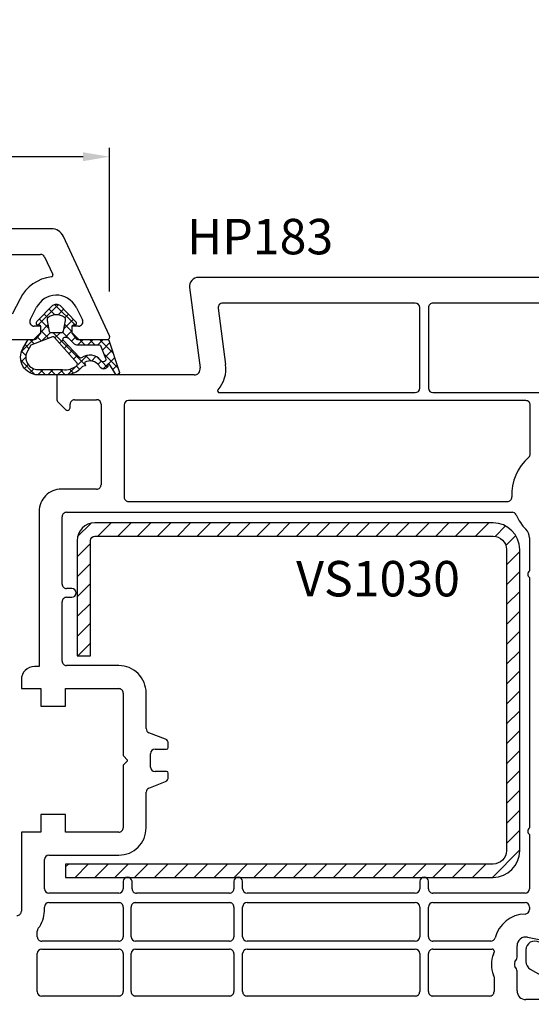
# Model space of a CAD drawing. Units: millimetres. Extents: x 41778 to 69842, y 1713 to 21693.
# Drawn here: x 51771 to 51829, y 11738 to 11849 of the extents above; entities that cross this region are included whole.
import ezdxf

# ---------------------------------------------------------------- set-up
doc = ezdxf.new("R2010")
doc.units = ezdxf.units.MM
for name, color, linetype in [('GASKET_INSIDE', 7, 'Continuous'), ('GASKET_OUTSIDE', 7, 'Continuous'), ('HATCH_GASKET', 7, 'Continuous'), ('HATCH_STEEL', 7, 'Continuous'), ('listwa', 5, 'Continuous'), ('ościeżnica', 30, 'Continuous'), ('P', 7, 'Continuous'), ('PL_CONT', 210, 'Continuous'), ('skrzydło', 1, 'Continuous'), ('STEEL_OUTSIDE', 7, 'Continuous')]:
    doc.layers.add(name, color=color, linetype=linetype)
doc.styles.get("Standard").update_dxf_attribs({"font": 'arial.ttf'})
doc.dimstyles.new('główny', dxfattribs={"dimtxt": 10, "dimasz": 3, "dimexe": 1, "dimexo": 5, "dimgap": 2, "dimtad": 1, "dimdec": 1, "dimrnd": 0.05, "dimdsep": 46, "dimtxsty": 'Standard', "dimcen": 1.5, "dimclrd": 5, "dimclre": 5, "dimclrt": 1, "dimadec": 1, "dimazin": 2, "dimtfac": 1, "dimtdec": 1, "dimtofl": 0, "dimtmove": 0, "dimatfit": 3, "dimfxl": 1, "dimtolj": 1, "dimtzin": 0, "dimarcsym": 0})

# ---------------------------------------------------------------- blocks, each defined once
blk = doc.blocks.new('*D1277')
at = {"layer": 'Defpoints', "color": 0, "transparency": 16777216}
for p in [(53313.07418497065, 11973.27018559418), (51713.07443476657, 11825.33725591924), (53313.07418497065, 11825.33725591923)]:
    blk.add_point(p, dxfattribs=at)
at = {"layer": 'P', "color": 5, "lineweight": -2, "transparency": 16777216}
for p, q in [((51713.07443476657, 11830.33725591924), (51713.07443476657, 11974.27018559418)), ((53313.07418497065, 11830.33725591923), (53313.07418497065, 11974.27018559418))]:
    blk.add_line(p, q, dxfattribs=at)
at = {"layer": 'P', "color": 5, "linetype": 'Continuous', "lineweight": -2, "transparency": 16777216}
blk.add_line((51716.07443476657, 11973.27018559418), (53310.07418497065, 11973.27018559418), dxfattribs=at)
at = {"layer": 'P', "color": 5, "transparency": 16777216}
for points in [[(51716.07443476657, 11973.77018559418), (51716.07443476657, 11972.77018559418), (51713.07443476657, 11973.27018559418)], [(53310.07418497065, 11973.77018559418), (53310.07418497065, 11972.77018559418), (53313.07418497065, 11973.27018559418)]]:
    blk.add_solid(points, dxfattribs=at)
at = {"layer": 'P', "color": 1, "transparency": 16777216, "insert": (52513.07430986861, 12013.5631596733), "char_height": 75, "attachment_point": 5}
blk.add_mtext('\\A1;W = 1600', dxfattribs=at)
blk = doc.blocks.new('*D1279')
at = {"layer": 'Defpoints', "color": 0, "transparency": 16777216}
for p in [(51713.07443476657, 11833.46021700704), (51713.07443476657, 11823.88725591924), (51781.04535949082, 11813.26404139776)]:
    blk.add_point(p, dxfattribs=at)
at = {"layer": 'ościeżnica', "color": 5, "lineweight": -2, "transparency": 16777216}
for p, q in [((51713.07443476657, 11828.88725591924), (51713.07443476657, 11834.46021700704)), ((51781.04535949082, 11818.26404139776), (51781.04535949082, 11834.46021700704))]:
    blk.add_line(p, q, dxfattribs=at)
at = {"layer": 'ościeżnica', "color": 5, "linetype": 'Continuous', "lineweight": -2, "transparency": 16777216}
blk.add_line((51778.04535949082, 11833.46021700704), (51716.07443476657, 11833.46021700704), dxfattribs=at)
at = {"layer": 'ościeżnica', "color": 5, "transparency": 16777216}
for points in [[(51716.07443476657, 11833.96021700704), (51716.07443476657, 11832.96021700704), (51713.07443476657, 11833.46021700704)], [(51778.04535949082, 11833.96021700704), (51778.04535949082, 11832.96021700704), (51781.04535949082, 11833.46021700704)]]:
    blk.add_solid(points, dxfattribs=at)
at = {"layer": 'ościeżnica', "color": 1, "transparency": 16777216, "insert": (51743.04835693607, 11840.56594688425), "char_height": 10, "attachment_point": 5}
blk.add_mtext('\\A1;68', dxfattribs=at)
blk = doc.blocks.new('*D1280')
at = {"layer": 'Defpoints', "color": 0, "transparency": 16777216}
for p in [(51713.07443476657, 11850.53213818663), (51713.07443476657, 11823.88725591924), (51856.04523459286, 11796.76404139776)]:
    blk.add_point(p, dxfattribs=at)
at = {"layer": 'ościeżnica', "color": 5, "lineweight": -2, "transparency": 16777216}
for p, q in [((51713.07443476657, 11828.88725591924), (51713.07443476657, 11851.53213818663)), ((51856.04523459286, 11801.76404139776), (51856.04523459286, 11851.53213818663))]:
    blk.add_line(p, q, dxfattribs=at)
at = {"layer": 'ościeżnica', "color": 5, "linetype": 'Continuous', "lineweight": -2, "transparency": 16777216}
blk.add_line((51853.04523459286, 11850.53213818663), (51716.07443476657, 11850.53213818663), dxfattribs=at)
at = {"layer": 'ościeżnica', "color": 5, "transparency": 16777216}
for points in [[(51716.07443476657, 11851.03213818663), (51716.07443476657, 11850.03213818663), (51713.07443476657, 11850.53213818663)], [(51853.04523459286, 11851.03213818663), (51853.04523459286, 11850.03213818663), (51856.04523459286, 11850.53213818663)]]:
    blk.add_solid(points, dxfattribs=at)
at = {"layer": 'ościeżnica', "color": 1, "transparency": 16777216, "insert": (51792.55838769831, 11857.64127870505), "char_height": 10, "attachment_point": 5}
blk.add_mtext('\\A1;143', dxfattribs=at)
blk = doc.blocks.new('PRJ_INSERT_23218_797195920', base_point=(-1.926219029065875e-16, -3.47251693242461e-31))
at = {"layer": 'HATCH_GASKET'}
h = blk.add_hatch(dxfattribs=at)
h.set_pattern_fill('ANSI37', color=256, scale=0.25, angle=-1.272221872585407e-14, style=0)
h.set_pattern_definition([(44.99999999999999, (-59.8216386099957, -106.0217639055326), (-0.5612660075668219, 0.5612660075668222), []), (135, (-59.8216386099957, -106.0217639055326), (-0.5612660075668222, -0.5612660075668219), [])])
edge = h.paths.add_edge_path()
edge.add_arc((1.447775374537043, 1.900405965191999), 0.1500000000001762, -89.98396825931394, 0.0160317406864592)
edge.add_line((1.597775368665337, 1.900447936190421), (1.597719407333842, 2.100447928361063))
edge.add_arc((1.747719401462107, 2.100489899359457), 0.1500000000001478, 90.01603174067498, 180.0160317406751, ccw=False)
edge.add_line((1.747677430463713, 2.250489893487722), (1.897677424591694, 2.250531864486116))
edge.add_arc((1.897719395590245, 2.100531870357822), 0.1500000000001789, 39.85803246158832, 90.01603174073489, ccw=False)
edge.add_line((2.012864614044362, 2.196665000272577), (3.858887720101078, 0.3854842834960763))
edge.add_arc((3.39830693084963, 0.0009516625486756044), 0.6000000000001363, 0.016031740698679187, 39.85804506180432, ccw=False)
edge.add_arc((3.398306930849758, 0.0009516625487324836), 0.6000000000000084, -39.8266692082139, 0.016031740692994845, ccw=False)
edge.add_line((3.859098225690064, -0.3833286812100972), (1.9928875212884, -2.216366757586895))
edge.add_arc((1.898894583546723, -2.099467965229116), 0.1500000000000625, -89.98396825928671, -51.19884034020538, ccw=False)
edge.add_line((1.898936554545216, -2.249467959357296), (1.748936560417235, -2.249509930355917))
edge.add_arc((1.748894589418784, -2.099509936227595), 0.1500000000002046, -179.98396825930297, -89.98396825930303, ccw=False)
edge.add_line((1.598894595290462, -2.099551907226046), (1.598838633959194, -1.89955191505512))
edge.add_arc((1.448838639831085, -1.899593886053557), 0.1499999999999937, 0.01603174069134453, 70.54481110617216)
edge.add_line((1.49879906723705, -1.75815854501953), (1.448798242654281, -1.749593891493409))
edge.add_line((1.448798242654281, -1.749593891493409), (0.7609286957597553, -1.749786361970671))
edge.add_arc((0.7550333063423301, -1.883451458674994), 0.1337950436053504, 87.47456766045894, 132.4745676603889)
edge.add_line((0.6646864798896682, -1.784767292552509), (0.05269780179455208, -2.297070551112816))
edge.add_arc((0.1489829679508008, -2.412089857411506), 0.1500009134744463, 129.9334347363583, 175.2868835866672)
edge.add_line((-0.0005107328792561816, -2.399764783160137), (-4.202389098950654e-05, -5.749999443235751))
edge.add_arc((-0.2000420222363739, -5.750025171063458), 0.2000000000001864, -57.557723472839314, 0.0073704797384266385, ccw=False)
edge.add_line((-0.092752092487952, -5.918811636678013), (-3.615770038075379, -7.10201379874505))
edge.add_arc((-3.749882442823443, -6.891030728427385), 0.2499999861359611, -240.94228756999416, -57.55772347283272, ccw=False)
edge.add_line((-3.871305024596941, -6.67249800844376), (-2.852250474807322, -6.040011741687194))
edge.add_arc((-2.929650428599678, -5.936315130895952), 0.1293976040607087, -53.26205498696817, 122.0225816223463)
edge.add_arc((-2.823254463873966, -5.347439115053331), 0.5101274022101007, -255.7364436801886, -110.0640358756068, ccw=False)
edge.add_arc((-3.720758113381972, -3.814156966334059), 1.294208112122005, -53.39018037614091, 29.47196917419895)
edge.add_line((-2.594025060373338, -3.177409555864056), (-2.972118220943974, -3.308293985560435))
edge.add_line((-2.972118220943974, -3.308293985560435), (-3.0515285524367, -2.95906734853784))
edge.add_arc((-1.460798753934694, -0.9590299826169016), 2.55549814261764, -186.16838830726124, -128.4969862588173, ccw=False)
edge.add_line((-4.001501581794711, -0.6844395650377042), (-4.002265067874376, 2.044180474847535))
edge.add_arc((-2.002265146166157, 2.044740088160196), 1.999999999999986, 60.016031740696576, 180.0160317406962, ccw=False)
edge.add_line((-1.0027498246571, 3.77707063458273), (-0.002588317354511593, 3.200000194650189))
edge.add_line((-0.002588317354511806, 3.200000194650189), (-0.002387474808474208, 2.482209771371476))
edge.add_arc((0.2976120983781244, 2.482293713252337), 0.2999995849303462, -179.9839682592842, -129.901138466126)
edge.add_line((0.1051729021305681, 2.252148309852716), (0.6636878433522254, 1.785140489464823))
edge.add_arc((0.7599074014641496, 1.900213495146875), 0.1499999999998493, -129.9010522592328, -89.98396825931394)
edge.add_line((0.7599493724625718, 1.750213501018908), (1.447817345535465, 1.750405971063705))
edge = h.paths.add_edge_path(flags=16)
edge.add_line((-0.4303786096362183, -1.930818617136207), (0.1353353848909515, -1.364786952441937))
edge.add_arc((-0.147933087179613, -1.082370641420466), 0.4000000000002109, -44.9136883365, 0.01603174070111519)
edge.add_line((0.2520668971622383, -1.082258718757902), (0.2520290894755376, -0.9471379693026043))
edge.add_arc((0.05202909730471145, -0.947193930633872), 0.2000000000000028, 0.01603174069704408, 128.7900723556878)
edge.add_line((-0.07326465589674498, -0.7913046256489348), (-2.034186475457975, -2.620940133880436))
edge.add_arc((-1.897745073588179, -2.767171949350953), 0.2, 133.0163481968915, 203.6816980501164)
edge.add_arc((-3.332173160252499, -3.782006799356428), 1.561721391614333, -52.5051571883871, 36.75400510204469, ccw=False)
edge.add_arc((-2.237488082514139, -5.285940288685605), 0.3015051670550281, 118.5465067186948, 298.585043467389)
edge.add_line((-2.093229120600073, -5.5506943588496), (-0.6937971540414987, -5.008111958033629))
edge.add_arc((-0.8008495716424486, -4.839174751102193), 0.2, -57.6383126792847, 0.00811151110929602)
edge.add_line((-0.6008495736467216, -4.839146436587053), (-0.6011357563318063, -2.277132056711271))
edge.add_arc((-0.006236934094584442, -2.355205043719827), 0.5999999999997264, 134.9834734980332, 172.5233782295991, ccw=False)
edge = h.paths.add_edge_path(flags=16)
edge.add_line((-2.666335886398699, -2.348521843088589), (0.2195399144142041, 0.2138105108719053))
edge.add_arc((0.09424616657409289, 0.3696998201660365), 0.2000000000000542, -51.20992961484534, 20.57281543178079)
edge.add_line((0.2814914396220836, 0.4399793173270683), (-0.6303991406171029, 2.869524313865389))
edge.add_line((-0.630399140617103, 2.869524313865389), (-1.302604421109767, 3.257371470655951))
edge.add_arc((-2.002265146166171, 2.04474008816014), 1.400000000000059, 60.01603174069474, 180.0160317406938)
edge.add_line((-3.402265091361997, 2.044348358841337), (-3.401501605282333, -0.6842716810439011))
edge.add_arc((-1.352218532620831, -0.9808218311436654), 2.070628673476038, 171.765930972379, 221.9891727308126)
edge.add_arc((-2.791629634238867, -2.192632533794386), 0.2000000000001455, -119.8769134634232, -51.20992961484534)
edge = h.paths.add_edge_path(flags=16)
edge.add_arc((1.298307013056417, 0.0003640685704651915), 1.499999999999665, -37.47921825930912, 0.0160317406937872)
edge.add_arc((1.298306830400806, 0.0003635117547309404), 1.500000182811167, 0.01605300753240834, 37.51130300753674)
edge.add_arc((2.210525112679485, 0.7006193406789285), 0.3500000000000013, 37.51128174072471, 101.3151821463038)
edge.add_line((2.141853019993291, 1.043816286594976), (0.91799642305682, 0.7972091598535569))
edge.add_arc((0.9481251524306207, 0.6502661107961557), 0.1499999999998793, 101.5871484668376, 180.0160317408053)
edge.add_line((0.7981251583026253, 0.6502241397974209), (0.7984889069557511, -0.6497758093129422))
edge.add_arc((0.9484889010836329, -0.6497338383145059), 0.1499999999997697, 180.0160317406913, 258.6395447406571)
edge.add_line((0.9189417924857108, -0.7967949425311942), (2.141973588603307, -1.042523181023257))
edge.add_arc((2.210917033255122, -0.6993803042440442), 0.3500003320638021, -101.3604762723584, -37.47923927239986)
at = {"layer": 'GASKET_INSIDE'}
for points in [[(-3.401501605282327, -0.684271681043896, 0.2227168340232574), (-2.891257313303386, -2.366052041244601, 0.308915816707865), (-2.666335886398699, -2.348521843088589), (0.2195399144142013, 0.2138105108719063, 0.3238719869391177), (0.2814914396220836, 0.4399793173270683), (-0.630399140617103, 2.869524313865389), (-1.302604421109767, 3.257371470655951, 0.5773502691896202), (-3.402265091361994, 2.044348358841346)], [(0.7981251583026253, 0.6502241397974209), (0.7984889069557457, -0.6497758093129417, 0.3571832830851291), (0.9189417924857108, -0.7967949425311942), (2.141973588603306, -1.042523181023257, 0.2861846596570771), (2.488668150810174, -0.9123463793398104, 0.1650793775319682), (2.798306954337257, 0.0007837785548867989, 0.1650793775319746), (2.488156822854756, 0.9137405116243728, 0.2858196130765558), (2.141853019993292, 1.043816286594972), (0.9179964230568195, 0.7972091598535569, 0.3562259958643998)], [(0.2520290894755376, -0.9471379693026044), (0.2520668971622446, -1.082258718757902, -0.1985935996884041), (0.1353353848909516, -1.364786952441937), (-0.4303786096362107, -1.930818617136207, 0.1652795367019896), (-0.6011357563318063, -2.27713205671127), (-0.6008495736467281, -4.839146436587053, -0.2569722891222906), (-0.6937971540414987, -5.00811195803363), (-2.093229120600073, -5.5506943588496, -1.000336353134238), (-2.38156894003815, -5.021089250824647, 0.4104314871255513), (-2.080903261690921, -2.847503002692389, -0.3184934689724263), (-2.034186475457978, -2.620940133880433), (-0.07326465589674498, -0.7913046256489348, -0.6295754321596887)]]:
    blk.add_lwpolyline(points, format="xyb", close=True, dxfattribs=at)
at = {"layer": 'GASKET_OUTSIDE'}
blk.add_lwpolyline([(1.897677424591695, 2.250531864486119, -0.2224180583140877), (2.012864614044362, 2.196665000272577), (3.858887720101079, 0.3854842834960738, -0.1756162874246178), (3.998306907362236, 0.00111954654249264, -0.1756193803023351), (3.859098225690064, -0.3833286812100972), (1.992887521288402, -2.216366757586897, -0.1708663433784983), (1.898936554545216, -2.249467959357296), (1.748936560417235, -2.249509930355917, -0.414213562373095), (1.598894595290462, -2.099551907226046), (1.598838633959196, -1.899551915055121, 0.3178372451956454), (1.49879906723705, -1.75815854501953), (1.448798242654281, -1.749593891493409), (0.7609286957597554, -1.749786361970677, 0.1989123673793404), (0.6646864798896682, -1.784767292552509), (0.05269780179455216, -2.297070551112816, 0.2005160915035396), (-0.0005107328792561816, -2.399764783160137), (-4.20238909902837e-05, -5.749999443235751, -0.25659401973217), (-0.092752092487952, -5.918811636678013), (-3.615770038075379, -7.10201379874505, -1.029980828460655), (-3.871305024596938, -6.672498008443765), (-2.852250474807322, -6.040011741687194, 0.9596746809124688), (-2.998263955724598, -5.826606772818138, -0.7377513681615522), (-2.948940983903443, -4.853037592838334, 0.3781784422394862), (-2.594025060373331, -3.177409555864073), (-2.972118220943974, -3.308293985560435), (-3.051528552436701, -2.95906734853784, -0.2570884757373221), (-4.001501581794711, -0.6844395650377004), (-4.002265067874376, 2.044180474847535, -0.5773502691896237), (-1.002749824657106, 3.777070634582733), (-0.002588317354511806, 3.200000194650189), (-0.002387474808474208, 2.482209771371476, 0.22207386911788), (0.1051729021305679, 2.252148309852716), (0.6636878433522253, 1.785140489464823, 0.1759539667219436), (0.7599493724625714, 1.750213501018908), (1.447817345535465, 1.750405971063705, 0.4142135623730971), (1.597775368665337, 1.900447936190422), (1.597719407333842, 2.100447928361063, -0.414213562373095), (1.747677430463714, 2.250489893487722)], format="xyb", close=True, dxfattribs=at)
blk = doc.blocks.new('*D1275')
at = {"layer": 'Defpoints', "color": 0, "transparency": 16777216}
for p in [(51713.07443476657, 11753.79080930983), (51698.07443476657, 11726.25944657627), (51698.07443476657, 11652.40957609322)]:
    blk.add_point(p, dxfattribs=at)
at = {"layer": 'ościeżnica', "color": 5, "lineweight": -2, "transparency": 16777216}
for p, q in [((51713.07443476657, 11748.79080930983), (51713.07443476657, 11651.40957609322)), ((51698.07443476657, 11721.25944657627), (51698.07443476657, 11651.40957609322))]:
    blk.add_line(p, q, dxfattribs=at)
at = {"layer": 'ościeżnica', "color": 5, "linetype": 'Continuous', "lineweight": -2, "transparency": 16777216}
for p, q in [((51701.07443476657, 11652.40957609322), (51710.07443476657, 11652.40957609322)), ((51713.07443476657, 11652.40957609322), (51902.96972104341, 11652.40957609322))]:
    blk.add_line(p, q, dxfattribs=at)
at = {"layer": 'ościeżnica', "color": 5, "transparency": 16777216}
for points in [[(51701.07443476657, 11652.90957609322), (51701.07443476657, 11651.90957609322), (51698.07443476657, 11652.40957609322)], [(51710.07443476657, 11652.90957609322), (51710.07443476657, 11651.90957609322), (51713.07443476657, 11652.40957609322)]]:
    blk.add_solid(points, dxfattribs=at)
at = {"layer": 'ościeżnica', "color": 1, "transparency": 16777216, "insert": (51809.99086701885, 11679.9382254793), "char_height": 50, "attachment_point": 5}
blk.add_mtext('\\A1;15mm', dxfattribs=at)
blk = doc.blocks.new('*D1285')
at = {"layer": 'Defpoints', "color": 0, "transparency": 16777216}
for p in [(52513.0743098686, 11878.10263235865), (51713.07443476657, 11825.33725591924), (52513.0743098686, 11823.33725591924)]:
    blk.add_point(p, dxfattribs=at)
at = {"layer": 'P', "color": 5, "lineweight": -2, "transparency": 16777216}
for p, q in [((51713.07443476657, 11830.33725591924), (51713.07443476657, 11879.10263235865)), ((52513.0743098686, 11828.33725591924), (52513.0743098686, 11879.10263235865))]:
    blk.add_line(p, q, dxfattribs=at)
at = {"layer": 'P', "color": 5, "linetype": 'Continuous', "lineweight": -2, "transparency": 16777216}
blk.add_line((51716.07443476657, 11878.10263235865), (52510.0743098686, 11878.10263235865), dxfattribs=at)
at = {"layer": 'P', "color": 5, "transparency": 16777216}
for points in [[(51716.07443476657, 11878.60263235865), (51716.07443476657, 11877.60263235865), (51713.07443476657, 11878.10263235865)], [(52510.0743098686, 11878.60263235865), (52510.0743098686, 11877.60263235865), (52513.0743098686, 11878.10263235865)]]:
    blk.add_solid(points, dxfattribs=at)
at = {"layer": 'P', "color": 1, "transparency": 16777216, "insert": (52113.07437231758, 11918.39560643777), "char_height": 75, "attachment_point": 5}
blk.add_mtext('\\A1;W1 = 800', dxfattribs=at)
blk = doc.blocks.new('PRJ_INSERT_24260_800208731', base_point=(268.6179216619878, 237.839880907624))
at = {"layer": 'HATCH_STEEL'}
h = blk.add_hatch(dxfattribs=at)
h.set_pattern_fill('ANSI31', color=256, scale=0.5, style=0)
h.set_pattern_definition([(45, (0, 0), (-1.122532015133644, 1.122532015133644), [])])
edge = h.paths.add_edge_path()
edge.add_line((315.6179216619878, 237.839880907624), (270.6179216619878, 237.839880907624))
edge.add_arc((270.6179216619878, 235.839880907624), 2, 90, 180)
edge.add_line((268.6179216619878, 235.839880907624), (268.6179216619878, 222.839880907624))
edge.add_line((268.6179216619878, 222.839880907624), (270.1179216619878, 222.839880907624))
edge.add_line((270.1179216619878, 222.839880907624), (270.1179216619878, 235.839880907624))
edge.add_arc((270.6179216619878, 235.839880907624), 0.5, 90, 180, ccw=False)
edge.add_line((270.6179216619878, 236.339880907624), (315.6179216619878, 236.339880907624))
edge.add_arc((315.6179216619878, 234.839880907624), 1.5, 0, 90, ccw=False)
edge.add_line((317.1179216619878, 234.839880907624), (317.1179216619878, 200.839880907624))
edge.add_arc((315.6179216619878, 200.839880907624), 1.5, -90, 0, ccw=False)
edge.add_line((315.6179216619878, 199.339880907624), (267.3179216619878, 199.339880907624))
edge.add_line((267.3179216619878, 199.339880907624), (267.3179216619878, 197.839880907624))
edge.add_line((267.3179216619878, 197.839880907624), (315.6179216619878, 197.839880907624))
edge.add_arc((315.6179216619878, 200.839880907624), 3, 270, 360)
edge.add_line((318.6179216619878, 200.839880907624), (318.6179216619878, 234.839880907624))
edge.add_arc((315.6179216619878, 234.839880907624), 3, 0, 90)
at = {"layer": 'STEEL_OUTSIDE'}
blk.add_lwpolyline([(315.6179216619878, 237.839880907624), (270.6179216619878, 237.839880907624, 0.4142135623730951), (268.6179216619878, 235.839880907624), (268.6179216619878, 222.839880907624), (270.1179216619878, 222.839880907624), (270.1179216619878, 235.839880907624, -0.4142135623730951), (270.6179216619878, 236.339880907624), (315.6179216619878, 236.339880907624, -0.4142135623730951), (317.1179216619878, 234.839880907624), (317.1179216619878, 200.839880907624, -0.4142135623730951), (315.6179216619878, 199.339880907624), (267.3179216619878, 199.339880907624), (267.3179216619878, 197.839880907624), (315.6179216619878, 197.839880907624, 0.4142135623730951), (318.6179216619878, 200.839880907624), (318.6179216619878, 234.839880907624, 0.4142135623730951)], format="xyb", close=True, dxfattribs=at)

msp = doc.modelspace()

# ---------------------------------------------------------------- linework, layer by layer
at = {"layer": 'listwa', "linetype": 'ByBlock'}
for p, q in [((51828.07443476657, 11743.94154356777), (51828.07443476657, 11742.64010709958)), ((51828.57443476657, 11741.7740816958), (51831.57443476657, 11740.04203088822))]:
    msp.add_line(p, q, dxfattribs=at)
for centre, major_axis, ratio, start_param, end_param in [((51829.07443476657, 11743.94154356777), (-0.7071067811872088, -0.707106781187209), 0.9999999999981307, 2.356194490191409, 5.497787143781203), ((51829.07443476657, 11742.64010709958), (-0.707106781185822, -0.7071067811858223), 0.9999999999989009, -0.7853981633979977, 0.2617993877983351)]:
    msp.add_ellipse(centre, major_axis=major_axis, ratio=ratio, start_param=start_param, end_param=end_param, dxfattribs=at)
at = {"layer": 'ościeżnica'}
for p, q in [((51774.4599217097, 11825.33725591924), (51713.07443476657, 11825.33725591924)), ((51781.04535949082, 11813.26404139776), (51775.81938339026, 11824.47118331185)), ((51754.97443476656, 11822.43725591923), (51773.24948821417, 11822.43725591923)), ((51773.70264210768, 11822.14856505011), (51774.61790569084, 11820.18577596194)), ((51770.92494382813, 11817.42625527337), (51770.0501110392, 11815.7101693163)), ((51772.07801045113, 11815.06434252218), (51772.79586198317, 11816.47249154103)), ((51777.25107232625, 11816.47249154103), (51777.96892385829, 11815.06434252218)), ((51773.27346715472, 11814.33725591924), (51772.52346715472, 11814.33725591924)), ((51773.27346715472, 11813.63725591924), (51773.27346715472, 11814.33725591924)), ((51777.52346715472, 11814.33725591924), (51776.77346715472, 11814.33725591924)), ((51776.77346715472, 11814.33725591924), (51776.77346715472, 11813.63725591924)), ((51772.47346715471, 11812.83725591924), (51773.27346715472, 11813.63725591924)), ((51776.77346715472, 11813.63725591924), (51777.57346715472, 11812.83725591924)), ((51764.99932012326, 11812.83725591924), (51772.47346715471, 11812.83725591924)), ((51777.57346715472, 11812.83725591924), (51780.77346715472, 11812.83725591924))]:
    msp.add_line(p, q, dxfattribs=at)
at = {"layer": 'ościeżnica', "color": 7}
msp.add_line((51777.57346715472, 11812.83725591924), (51780.77346715472, 11812.83725591924), dxfattribs=at)
at = {"layer": 'ościeżnica'}
for centre, major_axis, ratio, start_param, end_param in [((51774.4599217097, 11823.83725591924), (-1.060660171780327, -1.060660171780327), 0.9999999999996804, 2.792526803189474, 3.926990816987401), ((51773.24948821417, 11821.93725591923), (-0.3535533905937761, -0.3535533905937762), 0.9999999999984818, 2.792526803191286, 3.926990816988001), ((51775.02346715472, 11815.33689455253), (-3.252946485909583, -3.252946485909584), 0.9999999999986114, 4.049542956928545, 5.026343179135957), ((51774.43664413344, 11820.10125230959), (-0.141421356236837, -0.1414213562368371), 0.9999999999984737, 0.9079503033278828, 2.792526803199193), ((51775.02346715472, 11815.33689455253), (-1.768022245415938, 1.768022245415938), 0.9999999999968305, 5.527079141967874, 6.597139505933194), ((51775.02346715472, 11815.33689455253), (-1.768022245415582, -1.768022245415582), 0.9999999999995107, 2.827638454838269, 3.956282815174804), ((51772.52346715472, 11814.83725591924), (-0.3535533905930223, -0.3535533905930224), 0.9999999999977982, -1.2568421280471, 0.7853981633985492), ((51777.52346715472, 11814.83725591924), (-0.353553390594318, -0.3535533905943181), 0.9999999999949258, 0.7853981633999854, 2.827638454836555), ((51780.77346715472, 11813.13725591924), (-0.2121320343571429, -0.2121320343571429), 0.9999999999921316, 0.7853981634013825, 2.792526803183973)]:
    msp.add_ellipse(centre, major_axis=major_axis, ratio=ratio, start_param=start_param, end_param=end_param, dxfattribs=at)
at = {"layer": 'skrzydło'}
for p, q in [((51832.5457043243, 11819.83725791924), (51791.07430986861, 11819.83725791923)), ((51790.08286500723, 11818.70673172702), (51791.27802052945, 11809.62862425379)), ((51793.31526293752, 11816.37199482312), (51794.15321062743, 11810.00715021123)), ((51815.57443476657, 11816.93725791923), (51793.8109853682, 11816.93725791923)), ((51816.07443476657, 11807.33725591924), (51816.07443476657, 11816.43725791923)), ((51817.07443476657, 11816.43725791923), (51817.07443476657, 11807.33725591924)), ((51832.5457043243, 11816.93725791924), (51817.57443476657, 11816.93725791923)), ((51790.58400912649, 11808.83725591924), (51775.07430986861, 11808.83725591924)), ((51775.07430986861, 11808.83725591924), (51775.07430986861, 11806.12009863171)), ((51793.44582673074, 11806.83725591924), (51815.57443476657, 11806.83725591924)), ((51817.57443476657, 11806.83725591924), (51847.83524417348, 11806.83725591924)), ((51775.22075647802, 11805.76654524112), (51776.06217783425, 11804.92512388488)), ((51776.57430986861, 11805.13725591924), (51776.57430986861, 11805.53725591924)), ((51777.07430986861, 11806.03725591924), (51779.57443476657, 11806.03725591924)), ((51780.07443476657, 11805.53725591924), (51780.07443476657, 11796.43725591923)), ((51782.67443476657, 11805.43725591924), (51782.67443476657, 11795.03725591924)), ((51828.07443476657, 11805.93725591924), (51783.17443476657, 11805.93725591923)), ((51828.57443476657, 11799.94268749511), (51828.57443476657, 11805.43725591924)), ((51779.57443476657, 11795.93725591923), (51775.57430986861, 11795.93725591923)), ((51783.17443476657, 11794.53725591924), (51825.98181628188, 11794.53725591924)), ((51773.07430986861, 11793.43725591923), (51773.07430986861, 11775.93725591924)), ((51776.17430986861, 11793.33725591924), (51826.51026366927, 11793.33725591924)), ((51775.67430986861, 11785.23725591924), (51775.67430986861, 11792.83725591924)), ((51828.47443476656, 11790.43827643367), (51828.47443476656, 11786.71142165792)), ((51828.47443476656, 11785.96309018056), (51828.47443476656, 11757.71142165792)), ((51776.77527111982, 11784.73725591924), (51776.17430986861, 11784.73725591924)), ((51775.67430986861, 11776.53725591924), (51775.67430986861, 11783.23725591924)), ((51776.17430986861, 11783.73725591924), (51776.77527111982, 11783.73725591924)), ((51773.07430986861, 11775.93725591924), (51772.57443476657, 11775.93725591924)), ((51782.07443476657, 11776.03725591924), (51776.17430986861, 11776.03725591924)), ((51771.07443476657, 11774.43725591924), (51771.07443476657, 11773.43725591924)), ((51771.07443476657, 11773.43725591924), (51773.27443476656, 11773.43725591924)), ((51773.27443476656, 11773.43725591924), (51773.27443476656, 11771.43725591924)), ((51776.07443476657, 11771.43725591924), (51776.07443476657, 11773.43725591924)), ((51776.07443476657, 11773.43725591924), (51782.07443476657, 11773.43725591923)), ((51782.57443476657, 11772.93725591923), (51782.57443476657, 11765.96201781675)), ((51785.17443476657, 11768.92577239995), (51785.17443476657, 11772.93725591924)), ((51773.27443476656, 11771.43725591924), (51776.07443476657, 11771.43725591924)), ((51787.36013010475, 11767.71297778397), (51785.48873942839, 11768.46153405451)), ((51786.17443476657, 11766.58725591924), (51787.47443476656, 11766.58725591924)), ((51787.67443476657, 11766.78725591924), (51787.67443476657, 11767.24873943852)), ((51782.63301341033, 11765.82059646051), (51783.04479342656, 11765.40881644428)), ((51783.03783833308, 11765.25874030071), (51782.6331588871, 11764.85406085473)), ((51785.67443476657, 11764.58725591924), (51785.67443476657, 11766.08725591924)), ((51782.57443476657, 11764.71249417122), (51782.57443476657, 11757.73725591924)), ((51787.47443476656, 11764.08725591924), (51786.17443476657, 11764.08725591924)), ((51787.67443476657, 11763.42577239995), (51787.67443476657, 11763.88725591924)), ((51785.48873942839, 11762.21297778397), (51787.36013010475, 11762.96153405451)), ((51785.17443476657, 11757.73725591923), (51785.17443476657, 11761.74873943852)), ((51776.07443476657, 11759.23725591924), (51773.27443476656, 11759.23725591924)), ((51773.27443476656, 11759.23725591924), (51773.27443476656, 11757.23725591924)), ((51776.07443476657, 11757.23725591924), (51776.07443476657, 11759.23725591924)), ((51773.27443476656, 11757.23725591924), (51771.07443476657, 11757.23725591924)), ((51771.07443476657, 11757.23725591924), (51771.07443476657, 11748.33725591924)), ((51782.07443476657, 11757.23725591924), (51776.07443476657, 11757.23725591924)), ((51828.47443476656, 11756.96309018056), (51828.47443476656, 11750.83725591924)), ((51773.67443476657, 11750.83725591924), (51773.67443476657, 11754.13725591924)), ((51774.17443476657, 11754.63725591924), (51782.07443476657, 11754.63725591924)), ((51782.57443476657, 11751.68725591924), (51782.57443476657, 11750.83725591924)), ((51783.57443476657, 11750.83725591924), (51783.57443476657, 11751.68725591924)), ((51795.07443476657, 11751.68725591924), (51795.07443476657, 11750.83725591924)), ((51796.07443476657, 11750.83725591924), (51796.07443476657, 11751.68725591924)), ((51816.07443476657, 11751.68725591924), (51816.07443476657, 11750.83725591924)), ((51817.07443476657, 11750.83725591924), (51817.07443476657, 11751.68725591924)), ((51782.07443476657, 11750.33725591924), (51774.17443476657, 11750.33725591924)), ((51794.57443476657, 11750.33725591924), (51784.07443476657, 11750.33725591924)), ((51815.57443476657, 11750.33725591924), (51796.57443476657, 11750.33725591924)), ((51827.97443476656, 11750.33725591924), (51817.57443476657, 11750.33725591924)), ((51773.67443476657, 11748.33725591924), (51773.67443476657, 11748.78725591924)), ((51774.17443476657, 11749.28725591924), (51782.07443476657, 11749.28725591924)), ((51782.57443476657, 11748.78725591924), (51782.57443476657, 11745.43725591924)), ((51783.47443476656, 11745.43725591923), (51783.47443476656, 11748.78725591924)), ((51783.97443476656, 11749.28725591924), (51794.57443476657, 11749.28725591924)), ((51795.07443476657, 11748.78725591924), (51795.07443476657, 11745.43725591923)), ((51796.07443476657, 11745.43725591923), (51796.07443476657, 11748.78725591924)), ((51796.57443476657, 11749.28725591924), (51815.57443476657, 11749.28725591924)), ((51816.07443476657, 11748.78725591924), (51816.07443476657, 11745.43725591923)), ((51817.07443476657, 11745.43725591923), (51817.07443476657, 11748.78725591924)), ((51817.57443476657, 11749.28725591924), (51827.97443476656, 11749.28725591924)), ((51828.47443476656, 11748.78725591924), (51828.47443476656, 11748.49544947245)), ((51772.87443476657, 11745.43725591924), (51772.87443476657, 11746.07451421944)), ((51828.27380270098, 11745.37659387069), (51833.3329753261, 11744.34729356693)), ((51782.07443476657, 11744.93725591924), (51773.37443476657, 11744.93725591924)), ((51794.57443476657, 11744.93725591923), (51783.97443476656, 11744.93725591923)), ((51815.57443476657, 11744.93725591923), (51796.57443476657, 11744.93725591923)), ((51824.1086839916, 11744.93725591924), (51817.57443476657, 11744.93725591923)), ((51827.07443476657, 11743.12482035394), (51827.07443476657, 11744.39666916607)), ((51772.87443476657, 11739.23725591924), (51772.87443476657, 11743.53725591924)), ((51773.37443476657, 11744.03725591924), (51782.07443476657, 11744.03725591924)), ((51782.57443476657, 11743.53725591924), (51782.57443476657, 11739.23725591924)), ((51783.47443476656, 11739.23725591924), (51783.47443476656, 11743.53725591924)), ((51783.97443476656, 11744.03725591924), (51794.57443476657, 11744.03725591924)), ((51795.07443476657, 11743.53725591924), (51795.07443476657, 11739.23725591924)), ((51796.07443476657, 11739.23725591924), (51796.07443476657, 11743.53725591924)), ((51796.57443476657, 11744.03725591924), (51815.57443476657, 11744.03725591924)), ((51816.07443476657, 11743.53725591924), (51816.07443476657, 11739.23725591924)), ((51817.07443476657, 11739.23725591924), (51817.07443476657, 11743.53725591924)), ((51817.57443476657, 11744.03725591924), (51824.27443476656, 11744.03725591924)), ((51824.47443476656, 11743.83725591924), (51824.47443476656, 11743.67990040117)), ((51826.84142206467, 11742.58725591924), (51827.00744746846, 11742.87482035394)), ((51827.00744746846, 11741.79969148454), (51826.84142206467, 11742.08725591924)), ((51824.47443476656, 11740.89461143731), (51824.47443476656, 11739.23725591924)), ((51827.07443476657, 11739.33725591924), (51827.07443476657, 11741.54969148454)), ((51782.07443476657, 11738.73725591924), (51773.37443476657, 11738.73725591924)), ((51794.57443476657, 11738.73725591924), (51783.97443476656, 11738.73725591924)), ((51815.57443476657, 11738.73725591924), (51796.57443476657, 11738.73725591924)), ((51823.97443476656, 11738.73725591924), (51817.57443476657, 11738.73725591924)), ((51831.07443476657, 11738.33725591924), (51828.07443476657, 11738.33725591924))]:
    msp.add_line(p, q, dxfattribs=at)
for centre, major_axis, ratio, start_param, end_param in [((51791.07430986861, 11818.83725791924), (-0.7071067811863461, 0.7071067811863458), 0.9999999999980149, 5.497787143781146, 7.199483164478138), ((51793.8109853682, 11816.43725791923), (-0.3535533905943241, -0.3535533905943242), 0.9999999999945873, 3.926990816989948, 5.628686837683275), ((51815.57443476657, 11816.43725791923), (-0.3535533905941237, 0.3535533905941236), 0.9999999999951927, 3.926990816989645, 5.497787143779735), ((51817.57443476657, 11816.43725791923), (-0.3535533905933335, 0.3535533905933334), 0.9999999999996624, 5.497787143781969, 7.068583470577203), ((51790.58400912649, 11809.53725591924), (-2.545584412275236, -2.545584412275237), 0.999999999998983, 1.638174580793288, 2.487094184091729), ((51790.58400912649, 11809.53725591924), (-0.4949747468309745, -0.4949747468309746), 0.9999999999999905, 0.7853981633974532, 2.487094184090939), ((51793.44582673074, 11807.03725591924), (-0.1414213562385213, -0.1414213562385213), 0.9999999999877862, -1.503418072787319, 0.785398163403555), ((51815.57443476657, 11807.33725591924), (-0.3535533905941236, -0.3535533905941237), 0.9999999999951927, 0.7853981633998521, 2.356194490189941), ((51817.57443476657, 11807.33725591924), (-0.3535533905941237, 0.3535533905941236), 0.9999999999951927, 0.7853981633998519, 2.356194490189941), ((51775.5743098686, 11806.12009863171), (-0.353553390592424, -0.3535533905924241), 0.9999999999903109, -0.7853981634022928, 0), ((51777.07430986861, 11805.53725591924), (-0.3535533905933335, 0.3535533905933334), 0.9999999999996624, 5.497787143781969, 7.068583470577203), ((51779.57443476657, 11805.53725591924), (-0.3535533905959795, 0.3535533905959794), 0.9999999999908419, 4.854286034983206, 5.497787143777559), ((51779.57443476657, 11805.53725591924), (-0.3535533905928934, -0.3535533905928935), 0.9999999999949643, 2.356194490189827, 3.283489708190297), ((51783.17443476657, 11805.43725591923), (-0.353553390594243, 0.3535533905942428), 0.9999999999945174, 5.497787143779396, 7.0685834705725), ((51828.07443476657, 11805.43725591924), (-0.3535533905951525, -0.3535533905951526), 0.9999999999893737, 2.356194490187031, 3.926990816992555), ((51776.27430986861, 11805.13725591924), (-0.2121320343560538, 0.2121320343560538), 0.9999999999946019, 1.570796326790609, 3.92699081698994), ((51828.07443476657, 11799.94268749511), (-0.3535533905961367, -0.3535533905961368), 0.9999999999938947, 1.500557476892225, 2.356194490196568), ((51832.07443476657, 11795.33725591924), (-3.959797974645881, 3.95979797464588), 0.9999999999999457, 6.212946457274469, 7.117783645502342), ((51779.57443476657, 11796.43725591923), (-0.3535533905933335, 0.3535533905933334), 0.9999999999996624, 2.356194490192176, 3.92699081698741), ((51775.57430986861, 11793.43725591923), (-1.767766952968486, 1.767766952968486), 0.9999999999976044, 5.49778714378094, 7.068583470578233), ((51783.17443476657, 11795.03725591924), (-0.353553390594243, -0.3535533905942431), 0.9999999999945175, -0.7853981634001894, 0.7853981634001896), ((51825.98181628188, 11795.03725591924), (-0.3535533905932701, 0.35355339059327), 0.9999999999974338, 2.356194490191062, 3.976190991917072), ((51776.17430986861, 11792.83725591924), (-0.3535533905933335, 0.3535533905933334), 0.9999999999996624, 5.497787143781969, 7.068583470577203), ((51826.51026366927, 11792.83725591924), (-0.3535533905950782, 0.3535533905950781), 0.9999999999949425, 4.349265150631847, 5.497787143779609), ((51832.07443476657, 11795.33725591924), (-3.959797974644066, -3.959797974644068), 0.9999999999910132, -0.3631238297603447, -0.0102047900872988), ((51827.07443476657, 11790.43827643367), (-0.9899494936615097, -0.9899494936615101), 0.9999999999997184, 2.356194490192204, 3.131387863503047), ((51828.72443476656, 11786.33725591924), (-0.3181980515340457, -0.3181980515340458), 0.9999999999999998, 4.516021787202607, 6.479552500361669), ((51776.17430986861, 11785.23725591924), (-0.3535533905933334, -0.3535533905933335), 0.9999999999996624, -0.7853981633976171, 0.785398163397617), ((51776.77527111982, 11784.23725591924), (-0.3535533905936045, 0.3535533905936044), 0.9999999999981307, 2.35619449019141, 5.497787143781203), ((51776.17430986861, 11783.23725591924), (-0.3535533905933335, 0.3535533905933334), 0.9999999999996624, 5.497787143781969, 7.068583470577203), ((51776.17430986861, 11776.53725591924), (-0.3535533905933334, -0.3535533905933335), 0.9999999999996624, -0.7853981633976171, 0.785398163397617), ((51772.57443476657, 11774.43725591924), (-1.060660171781461, -1.060660171781462), 0.9999999999969077, 3.926990816988788, 5.497787143780592), ((51782.07443476657, 11772.93725591924), (-2.192031021678304, -2.192031021678305), 0.999999999999642, 2.356194490192165, 3.92699081698742), ((51782.07443476657, 11772.93725591923), (-0.3535533905951525, -0.3535533905951526), 0.9999999999893737, 2.356194490187031, 3.926990816992555), ((51785.67443476657, 11768.92577239995), (-0.3535533905932704, 0.3535533905932703), 0.9999999999979863, 0.7853981633984553, 1.975688113077224), ((51787.17443476657, 11767.24873943852), (-0.3535533905945114, -0.3535533905945115), 0.999999999988956, 2.356194490186823, 3.546484439882929), ((51786.17443476657, 11766.08725591924), (-0.3535533905941236, -0.3535533905941237), 0.9999999999951927, 3.926990816989645, 5.497787143779735), ((51787.47443476656, 11766.78725591924), (-0.1414213562381327, -0.1414213562381327), 0.9999999999956342, 0.785398163399631, 2.356194490190162), ((51782.77443476656, 11765.96201781675), (-0.1414213562404299, 0.1414213562404299), 0.9999999999793907, 0.785398163407753, 1.570796326801328), ((51782.97257461288, 11765.33694665199), (-0.07202633738872537, 0.07202633738872533), 0.9999999999924931, 3.05162481594223, 3.930027002226491), ((51782.97323290152, 11765.33725591924), (-0.0715605250434237, -0.07156052504342372), 0.999999999988674, 2.356194490186681, 3.141592653602502), ((51782.77443476656, 11764.71249417122), (-0.1414213562362665, 0.1414213562362664), 0.9999999999968366, 6.282157159427328, 7.068583470578616), ((51786.17443476657, 11764.58725591924), (-0.3535533905941237, 0.3535533905941236), 0.9999999999951927, 0.7853981633998519, 2.356194490189941), ((51787.47443476656, 11763.88725591924), (-0.1414213562381327, 0.1414213562381327), 0.9999999999956344, 3.926990816989424, 5.497787143779955), ((51787.17443476657, 11763.42577239995), (-0.3535533905935024, 0.3535533905935023), 0.9999999999931146, 2.736700867304243, 3.926990816990684), ((51785.67443476657, 11761.74873943852), (-0.3535533905964563, -0.3535533905964564), 0.9999999999907104, 4.307497194102294, 5.497787143777494), ((51782.07443476657, 11757.73725591924), (-0.3535533905933335, 0.3535533905933334), 0.9999999999996624, 2.356194490192176, 3.92699081698741), ((51782.07443476657, 11757.73725591924), (-2.192031021679214, 2.192031021679213), 0.9999999999993991, 2.356194490192045, 3.926990816986368), ((51828.72443476656, 11757.33725591924), (-0.3181980515344017, 0.3181980515344015), 1, 6.086818113997504, 8.050348827156565), ((51774.17443476657, 11754.13725591924), (-0.3535533905941236, -0.3535533905941237), 0.9999999999951927, 3.926990816989645, 5.497787143779735), ((51783.07443476657, 11751.63447814146), (-0.3555175760972311, 0.3555175760972309), 1, 4.032156940211204, 6.963417347353072), ((51795.57443476657, 11751.63447814146), (-0.3555175760972311, 0.3555175760972309), 1, 4.032156940211204, 6.963417347353072), ((51816.57443476657, 11751.63447814146), (-0.3555175760972311, 0.3555175760972309), 1, 4.032156940211204, 6.963417347353072), ((51774.17443476657, 11750.83725591924), (-0.3535533905941237, 0.3535533905941236), 0.9999999999951927, 0.7853981633998519, 2.356194490189941), ((51782.07443476657, 11750.83725591924), (-0.3535533905941236, -0.3535533905941237), 0.9999999999951927, 0.7853981633998521, 2.356194490189941), ((51784.07443476657, 11750.83725591924), (-0.3535533905933334, -0.3535533905933335), 0.9999999999996624, -0.7853981633976171, 0.785398163397617), ((51794.57443476657, 11750.83725591924), (-0.3535533905933335, 0.3535533905933334), 0.9999999999996624, 2.356194490192176, 3.92699081698741), ((51796.57443476657, 11750.83725591924), (-0.3535533905941237, 0.3535533905941236), 0.9999999999951927, 0.7853981633998519, 2.356194490189941), ((51815.57443476657, 11750.83725591924), (-0.3535533905941236, -0.3535533905941237), 0.9999999999951927, 0.7853981633998521, 2.356194490189941), ((51817.57443476657, 11750.83725591924), (-0.3535533905933334, -0.3535533905933335), 0.9999999999996624, -0.7853981633976171, 0.785398163397617), ((51827.97443476656, 11750.83725591924), (-0.3535533905941236, -0.3535533905941237), 0.9999999999951927, 0.7853981633998521, 2.356194490189941), ((51774.17443476657, 11748.78725591924), (-0.3535533905941236, -0.3535533905941237), 0.9999999999951927, 3.926990816989645, 5.497787143779735), ((51782.07443476657, 11748.78725591924), (-0.3535533905933334, -0.3535533905933335), 0.9999999999996624, 2.356194490192176, 3.92699081698741), ((51783.97443476656, 11748.78725591924), (-0.3535533905933335, 0.3535533905933334), 0.9999999999996624, 5.497787143781969, 7.068583470577203), ((51794.57443476657, 11748.78725591924), (-0.3535533905933334, -0.3535533905933335), 0.9999999999996624, 2.356194490192176, 3.92699081698741), ((51796.57443476657, 11748.78725591924), (-0.3535533905941236, -0.3535533905941237), 0.9999999999951927, 3.926990816989645, 5.497787143779735), ((51815.57443476657, 11748.78725591924), (-0.3535533905941237, 0.3535533905941236), 0.9999999999951927, 3.926990816989645, 5.497787143779735), ((51817.57443476657, 11748.78725591924), (-0.3535533905941236, -0.3535533905941237), 0.9999999999951927, 3.926990816989645, 5.497787143779735), ((51827.97443476656, 11748.78725591924), (-0.3535533905941237, 0.3535533905941236), 0.9999999999951927, 3.926990816989645, 5.497787143779735), ((51770.57443476657, 11748.33725591924), (-0.3535533905933335, 0.3535533905933334), 0.9999999999996624, 2.356194490192176, 3.92699081698741), ((51770.57443476657, 11748.33725591924), (-2.192031021677988, 2.192031021677988), 0.9999999999987244, 3.247316998078821, 3.926990816987879), ((51828.07443476657, 11744.39666916607), (-2.545584412273313, -2.545584412273314), 0.9999999999995175, 3.951383479765612, 5.241178562050939), ((51827.97443476656, 11748.49544947245), (-0.3535533905935713, -0.3535533905935714), 0.9999999999952794, 0.8097908261747864, 2.356194490189984), ((51773.37443476657, 11746.07451421944), (-0.3535533905946474, -0.3535533905946475), 0.9999999999945222, -1.465071982304717, -0.7853981633929114), ((51773.37443476657, 11745.43725591924), (-0.353553390594243, -0.3535533905942431), 0.9999999999945175, -0.7853981634001894, 0.7853981634001896), ((51782.07443476657, 11745.43725591924), (-0.3535533905951525, 0.3535533905951523), 0.9999999999893727, 2.356194490187031, 3.926990816992555), ((51783.97443476656, 11745.43725591923), (-0.3535533905941237, 0.3535533905941236), 0.9999999999951927, 0.7853981633998519, 2.356194490189941), ((51794.57443476657, 11745.43725591923), (-0.3535533905933335, 0.3535533905933334), 0.9999999999996624, 2.356194490192176, 3.92699081698741), ((51796.57443476657, 11745.43725591923), (-0.3535533905941237, 0.3535533905941236), 0.9999999999951927, 0.7853981633998519, 2.356194490189941), ((51815.57443476657, 11745.43725591923), (-0.3535533905941236, -0.3535533905941237), 0.9999999999951927, 0.7853981633998521, 2.356194490189941), ((51817.57443476657, 11745.43725591923), (-0.3535533905933334, -0.3535533905933335), 0.9999999999996624, -0.7853981633976171, 0.785398163397617), ((51824.1086839916, 11745.43725591924), (-0.3535533905941491, 0.353553390594149), 0.9999999999996982, 2.356194490192194, 3.67038223525599), ((51828.07443476657, 11744.39666916607), (-0.7071067811869339, 0.7071067811869337), 0.9999999999992096, 5.297074279803745, 7.06858347057743), ((51773.37443476657, 11743.53725591924), (-0.3535533905941236, -0.3535533905941237), 0.9999999999951927, 3.926990816989645, 5.497787143779735), ((51782.07443476657, 11743.53725591924), (-0.3535533905933334, -0.3535533905933335), 0.9999999999996624, 2.356194490192176, 3.92699081698741), ((51783.97443476656, 11743.53725591924), (-0.3535533905941236, -0.3535533905941237), 0.9999999999951927, 3.926990816989645, 5.497787143779735), ((51794.57443476657, 11743.53725591924), (-0.3535533905933334, -0.3535533905933335), 0.9999999999996624, 2.356194490192176, 3.92699081698741), ((51796.57443476657, 11743.53725591924), (-0.3535533905941236, -0.3535533905941237), 0.9999999999951927, 3.926990816989645, 5.497787143779735), ((51815.57443476657, 11743.53725591924), (-0.3535533905941237, 0.3535533905941236), 0.9999999999951927, 3.926990816989645, 5.497787143779735), ((51817.57443476657, 11743.53725591924), (-0.3535533905933335, 0.3535533905933334), 0.9999999999996624, 5.497787143781969, 7.068583470577203), ((51827.05686585497, 11742.28725591924), (-2.038186568911214, -2.038186568911215), 0.9999999999999999, -1.209748532445305, -0.3610477943495918), ((51824.27443476656, 11743.83725591924), (-0.1414213562384248, -0.1414213562384248), 0.9999999999915038, 2.356194490188097, 3.92699081699149), ((51823.97443476656, 11743.67990040116), (-0.3535533905958297, -0.3535533905958298), 0.9999999999954139, 1.93184412114575, 2.356194490197328), ((51826.57443476657, 11743.12482035394), (-0.3535533905998408, -0.3535533905998409), 0.9999999999836398, 1.832595714588865, 2.356194490184164), ((51827.27443476656, 11742.33725591924), (-0.3535533905919395, 0.3535533905919394), 1, 0.2617993877980601, 1.308996938996837), ((51823.97443476656, 11740.89461143731), (-0.3535533906030868, 0.3535533906030867), 0.9999999999881379, 3.926990816993172, 4.351341186042871), ((51826.57443476657, 11741.54969148454), (-0.3535533905927706, -0.3535533905927707), 0.9999999999964819, 2.356194490190585, 2.879793265790854), ((51773.37443476657, 11739.23725591924), (-0.3535533905941237, 0.3535533905941236), 0.9999999999951927, 0.7853981633998519, 2.356194490189941), ((51782.07443476657, 11739.23725591924), (-0.3535533905951525, 0.3535533905951523), 0.9999999999893727, 2.356194490187031, 3.926990816992555), ((51783.97443476656, 11739.23725591924), (-0.353553390594243, -0.3535533905942431), 0.9999999999945175, -0.7853981634001894, 0.7853981634001896), ((51794.57443476657, 11739.23725591924), (-0.3535533905951525, 0.3535533905951523), 0.9999999999893727, 2.356194490187031, 3.926990816992555), ((51796.57443476657, 11739.23725591924), (-0.353553390594243, -0.3535533905942431), 0.9999999999945175, -0.7853981634001894, 0.7853981634001896), ((51815.57443476657, 11739.23725591924), (-0.353553390594243, 0.3535533905942428), 0.9999999999945174, 2.356194490189603, 3.926990816989982), ((51817.57443476657, 11739.23725591924), (-0.3535533905951525, -0.3535533905951526), 0.9999999999893737, -0.785398163402762, 0.7853981634027623), ((51823.97443476656, 11739.23725591924), (-0.353553390594243, 0.3535533905942428), 0.9999999999945174, 2.356194490189603, 3.926990816989982), ((51828.07443476657, 11739.33725591924), (-0.7071067811873376, 0.7071067811873374), 0.9999999999977655, 0.7853981633985656, 2.356194490191228)]:
    msp.add_ellipse(centre, major_axis=major_axis, ratio=ratio, start_param=start_param, end_param=end_param, dxfattribs=at)

# ---------------------------------------------------------------- block references
at = {"color": 7, "linetype": 'Continuous', "extrusion": (0, 0, -1), "xscale": -1, "zscale": -0.2, "rotation": 270.0000000000905}
msp.add_blockref('PRJ_INSERT_23218_797195920', (-51775.02346715472, 11812.83725591924), dxfattribs=at)
at = {"layer": 'PL_CONT', "linetype": 'Continuous', "extrusion": (0, 0, -1), "xscale": -1, "zscale": -0.2}
msp.add_blockref('PRJ_INSERT_24260_800208731', (-51777.37443476657, 11792.13709118696), dxfattribs=at)

# ---------------------------------------------------------------- texts
at = {"layer": 'ościeżnica', "color": 6, "insert": (51802.12057301134, 11787.83919244114), "char_height": 4, "attachment_point": 1}
msp.add_mtext_dynamic_manual_height_columns('VS1030\\P', width=12.87134035505587, gutter_width=25, heights=[0], dxfattribs=at)
at = {"layer": 'skrzydło', "insert": (51806.30732087138, 11826.44716769341), "char_height": 4, "attachment_point": 3}
msp.add_mtext_dynamic_manual_height_columns('\\pt4;HP183\\P', width=12.87134035505587, gutter_width=25, heights=[0], dxfattribs=at)

# ---------------------------------------------------------------- dimensions: what is measured, and where the dimension line sits
at = {"layer": 'ościeżnica'}
for base, p1, picture, middle in [((51713.07443476657, 11850.53213818663), (51856.04523459286, 11796.76404139776), '*D1280', (51792.55838769831, 11850.53213818663)), ((51713.07443476657, 11833.46021700704), (51781.04535949082, 11813.26404139776), '*D1279', (51743.04835693607, 11833.46021700704))]:
    dim = msp.add_linear_dim(base=base, p1=p1, p2=(51713.07443476657, 11823.88725591924), angle=180, dimstyle='główny', dxfattribs=at)
    dim.commit()
    dim.dimension.update_dxf_attribs({"geometry": picture, "text_midpoint": middle, "dimtype": 160})
dim = msp.add_linear_dim(base=(51698.07443476657, 11652.40957609322), p1=(51713.07443476657, 11753.79080930983), p2=(51698.07443476657, 11726.25944657627), angle=180, text='<>mm', dimstyle='główny', override={"dimtxt": 50}, dxfattribs=at)
dim.commit()
dim.dimension.update_dxf_attribs({"geometry": '*D1275', "text_midpoint": (51809.99086701885, 11652.40957609322), "dimtype": 160})
at = {"layer": 'P'}
for base, p2, text, picture, middle in [((53313.07418497065, 11973.27018559418), (53313.07418497065, 11825.33725591923), 'W = <>', '*D1277', (52513.07430986861, 12013.5631596733)), ((52513.0743098686, 11878.10263235865), (52513.0743098686, 11823.33725591924), 'W1 = <>', '*D1285', (52113.07437231758, 11918.39560643777))]:
    dim = msp.add_linear_dim(base=base, p1=(51713.07443476657, 11825.33725591924), p2=p2, text=text, dimstyle='główny', override={"dimtxt": 75}, dxfattribs=at)
    dim.commit()
    dim.dimension.update_dxf_attribs({"geometry": picture, "text_midpoint": middle})

doc.saveas('drawing.dxf')
